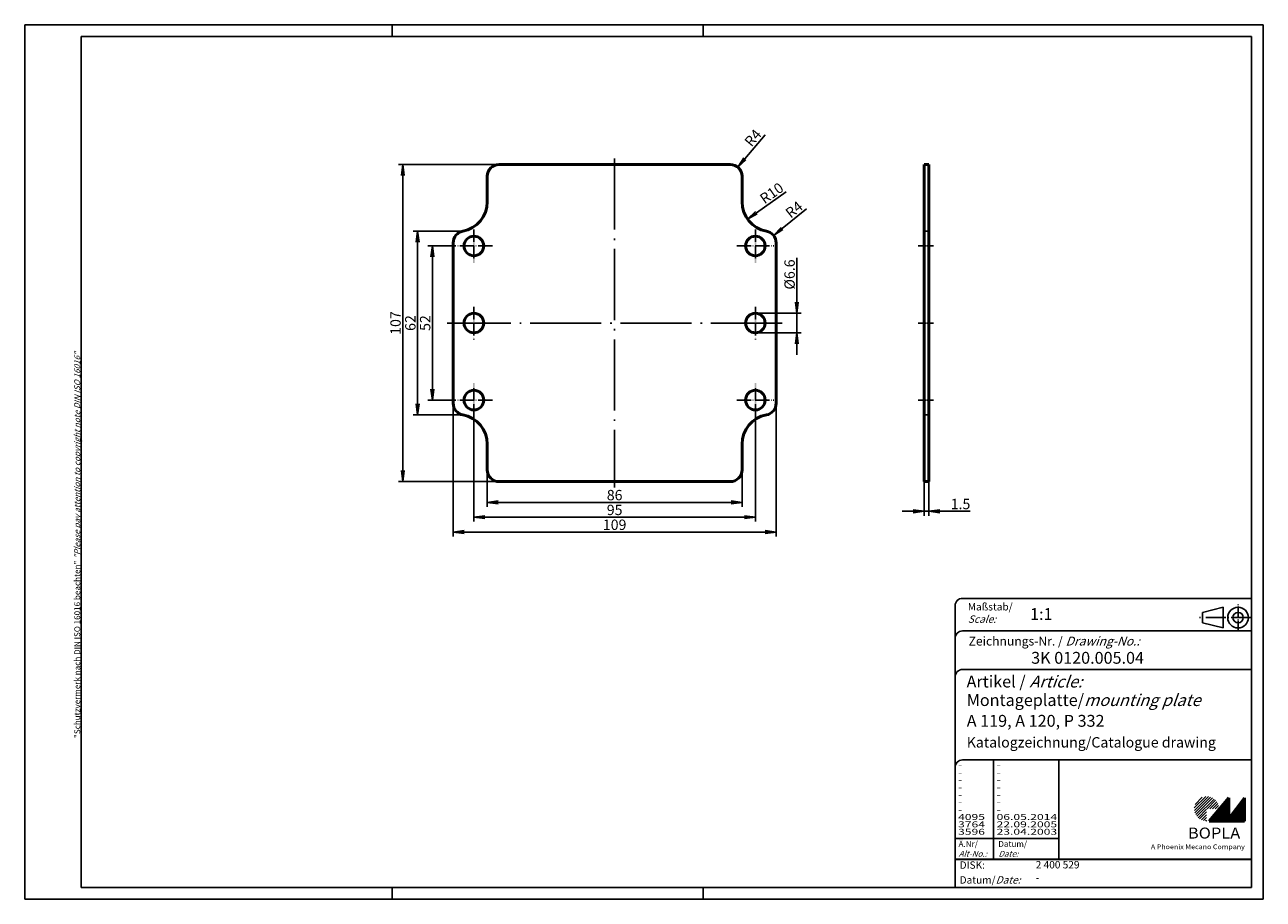
# Model space of a CAD drawing. Units: millimetres. Extents: x 1 to 419, y 1 to 296.
import ezdxf

# ---------------------------------------------------------------- set-up
doc = ezdxf.new("R2010")
doc.units = ezdxf.units.MM
doc.linetypes.add('ACAD_ISO04W100', pattern=[30.5, 24, -3, 0.5, -3])
doc.styles.get("Standard").update_dxf_attribs({"font": 'isocp.shx', "width": 1.2})
doc.dimstyles.new('phoenix', dxfattribs={"dimtxt": 2.5, "dimasz": 3.72, "dimexe": 1.5, "dimexo": 0, "dimgap": 0.6, "dimtad": 1, "dimdec": 6, "dimdsep": 46, "dimtxsty": 'Standard', "dimblk": '_OPEN15', "dimcen": 0, "dimclrd": 1, "dimclre": 1, "dimclrt": 5, "dimadec": 4, "dimazin": 2, "dimtfac": 0.666667, "dimtdec": 6, "dimtmove": 0, "dimatfit": 0, "dimldrblk": '_OPEN15', "dimfxl": 1, "dimtolj": 1, "dimlwd": 25, "dimlwe": 25, "dimarcsym": 0})
doc.dimstyles.new('phoenix$4', dxfattribs={"dimtxt": 3.5, "dimasz": 3.72, "dimexe": 1.5, "dimexo": 0, "dimgap": 2, "dimtad": 1, "dimdsep": 46, "dimlunit": 6, "dimtxsty": 'Standard', "dimblk": '_OPEN15', "dimcen": 0, "dimclrd": 1, "dimclre": 1, "dimclrt": 5, "dimadec": 0, "dimazin": 0, "dimtfac": 0.666667, "dimtofl": 0, "dimtmove": 0, "dimatfit": 0, "dimldrblk": '_OPEN15', "dimfxl": 1, "dimtolj": 1, "dimlwd": 25, "dimlwe": 25, "dimarcsym": 0})

# ---------------------------------------------------------------- blocks, each defined once
blk = doc.blocks.new('_OPEN15', base_point=(1, 0))
at = {"color": 0, "linetype": 'ByBlock'}
for p, q in [((1, 0), (0, 0.13)), ((0, 0), (1, 0)), ((1, 0), (0, -0.13))]:
    blk.add_line(p, q, dxfattribs=at)
blk = doc.blocks.new('*D5')
at = {"color": 1, "linetype": 'Continuous', "lineweight": 25}
for p, q in [((304.59, 141.88), (304.59, 130.38)), ((306.09, 141.88), (306.09, 130.38)), ((300.87, 131.88), (297.15, 131.88)), ((304.59, 131.88), (306.09, 131.88)), ((309.81, 131.88), (320.14, 131.88))]:
    blk.add_line(p, q, dxfattribs=at)
at = {"color": 1, "linetype": 'Continuous', "lineweight": 25, "xscale": 3.72, "yscale": 3.72, "zscale": 3.72}
blk.add_blockref('_OPEN15', (304.59, 131.88), dxfattribs=at)
at = {"color": 1, "linetype": 'Continuous', "lineweight": 25, "xscale": 3.72, "yscale": 3.72, "zscale": 3.72, "rotation": 180}
blk.add_blockref('_OPEN15', (306.09, 131.88), dxfattribs=at)
at = {"color": 5, "linetype": 'Continuous', "lineweight": 35, "insert": (316.83, 134.33), "char_height": 3.5, "attachment_point": 5}
blk.add_mtext('\\A1;1.5', dxfattribs=at)
blk = doc.blocks.new('*D6')
at = {"color": 1, "linetype": 'Continuous', "lineweight": 25}
blk.add_line((250.85, 258.9), (244.05, 250.8), dxfattribs=at)
at = {"color": 1, "linetype": 'Continuous', "lineweight": 25, "xscale": 3.72, "yscale": 3.72, "zscale": 3.72, "rotation": 230.0154068436706}
blk.add_blockref('_OPEN15', (241.66, 247.95), dxfattribs=at)
at = {"color": 5, "linetype": 'Continuous', "lineweight": 35, "insert": (246.77, 257.85), "char_height": 3.5, "attachment_point": 5, "rotation": 50.0154}
blk.add_mtext('\\A1;R4', dxfattribs=at)
blk = doc.blocks.new('*D7')
at = {"color": 1, "linetype": 'Continuous', "lineweight": 25}
blk.add_line((257.98, 239.66), (247.95, 232.6), dxfattribs=at)
at = {"color": 1, "linetype": 'Continuous', "lineweight": 25, "xscale": 3.72, "yscale": 3.72, "zscale": 3.72, "rotation": 215.1486589458813}
blk.add_blockref('_OPEN15', (244.91, 230.46), dxfattribs=at)
at = {"color": 5, "linetype": 'Continuous', "lineweight": 35, "insert": (253.08, 239.21), "char_height": 3.5, "attachment_point": 5, "rotation": 35.1487}
blk.add_mtext('\\A1;R10', dxfattribs=at)
blk = doc.blocks.new('*D8')
at = {"color": 1, "linetype": 'Continuous', "lineweight": 25}
blk.add_line((264.85, 233.91), (256.6, 227.28), dxfattribs=at)
at = {"color": 1, "linetype": 'Continuous', "lineweight": 25, "xscale": 3.72, "yscale": 3.72, "zscale": 3.72, "rotation": 218.7930314622033}
blk.add_blockref('_OPEN15', (253.7, 224.95), dxfattribs=at)
at = {"color": 5, "linetype": 'Continuous', "lineweight": 35, "insert": (260.64, 233.67), "char_height": 3.5, "attachment_point": 5, "rotation": 38.793}
blk.add_mtext('\\A1;R4', dxfattribs=at)
blk = doc.blocks.new('*D9')
at = {"color": 1, "linetype": 'Continuous', "lineweight": 25}
for p, q in [((157.09, 145.88), (157.09, 133.38)), ((243.09, 145.88), (243.09, 133.38)), ((239.37, 134.88), (160.81, 134.88))]:
    blk.add_line(p, q, dxfattribs=at)
at = {"color": 1, "linetype": 'Continuous', "lineweight": 25, "xscale": 3.72, "yscale": 3.72, "zscale": 3.72, "rotation": 180}
blk.add_blockref('_OPEN15', (157.09, 134.88), dxfattribs=at)
at = {"color": 1, "linetype": 'Continuous', "lineweight": 25, "xscale": 3.72, "yscale": 3.72, "zscale": 3.72}
blk.add_blockref('_OPEN15', (243.09, 134.88), dxfattribs=at)
at = {"color": 5, "linetype": 'Continuous', "lineweight": 35, "insert": (200.09, 137.33), "char_height": 3.5, "attachment_point": 5}
blk.add_mtext('\\A1;86', dxfattribs=at)
blk = doc.blocks.new('*D10')
at = {"color": 1, "linetype": 'Continuous', "lineweight": 25}
for p, q in [((152.59, 163.88), (152.59, 128.38)), ((247.59, 163.88), (247.59, 128.38)), ((243.87, 129.88), (156.31, 129.88))]:
    blk.add_line(p, q, dxfattribs=at)
at = {"color": 1, "linetype": 'Continuous', "lineweight": 25, "xscale": 3.72, "yscale": 3.72, "zscale": 3.72, "rotation": 180}
blk.add_blockref('_OPEN15', (152.59, 129.88), dxfattribs=at)
at = {"color": 1, "linetype": 'Continuous', "lineweight": 25, "xscale": 3.72, "yscale": 3.72, "zscale": 3.72}
blk.add_blockref('_OPEN15', (247.59, 129.88), dxfattribs=at)
at = {"color": 5, "linetype": 'Continuous', "lineweight": 35, "insert": (200.09, 132.33), "char_height": 3.5, "attachment_point": 5}
blk.add_mtext('\\A1;95', dxfattribs=at)
blk = doc.blocks.new('*D11')
at = {"color": 1, "linetype": 'Continuous', "lineweight": 25}
for p, q in [((145.59, 168.32), (145.59, 123.38)), ((254.59, 168.32), (254.59, 123.38)), ((250.87, 124.88), (149.31, 124.88))]:
    blk.add_line(p, q, dxfattribs=at)
at = {"color": 1, "linetype": 'Continuous', "lineweight": 25, "xscale": 3.72, "yscale": 3.72, "zscale": 3.72, "rotation": 180}
blk.add_blockref('_OPEN15', (145.59, 124.88), dxfattribs=at)
at = {"color": 1, "linetype": 'Continuous', "lineweight": 25, "xscale": 3.72, "yscale": 3.72, "zscale": 3.72}
blk.add_blockref('_OPEN15', (254.59, 124.88), dxfattribs=at)
at = {"color": 5, "linetype": 'Continuous', "lineweight": 35, "insert": (200.09, 127.33), "char_height": 3.5, "attachment_point": 5}
blk.add_mtext('\\A1;109', dxfattribs=at)
blk = doc.blocks.new('*D12')
at = {"color": 1, "linetype": 'Continuous', "lineweight": 25}
for p, q in [((146.34, 221.38), (137.09, 221.38)), ((138.59, 217.66), (138.59, 173.1)), ((146.34, 169.38), (137.09, 169.38))]:
    blk.add_line(p, q, dxfattribs=at)
at = {"color": 1, "linetype": 'Continuous', "lineweight": 25, "xscale": 3.72, "yscale": 3.72, "zscale": 3.72}
for p, rotation in [((138.59, 221.38), 90), ((138.59, 169.38), 270)]:
    blk.add_blockref('_OPEN15', p, dxfattribs=dict(at, rotation=rotation))
at = {"color": 5, "linetype": 'Continuous', "lineweight": 35, "insert": (136.14, 195.38), "char_height": 3.5, "attachment_point": 5, "rotation": 90}
blk.add_mtext('\\A1;52', dxfattribs=at)
blk = doc.blocks.new('*D13')
at = {"color": 1, "linetype": 'Continuous', "lineweight": 25}
for p, q in [((148.87, 226.38), (132.09, 226.38)), ((133.59, 168.1), (133.59, 222.66)), ((148.87, 164.38), (132.09, 164.38))]:
    blk.add_line(p, q, dxfattribs=at)
at = {"color": 1, "linetype": 'Continuous', "lineweight": 25, "xscale": 3.72, "yscale": 3.72, "zscale": 3.72}
for p, rotation in [((133.59, 226.38), 90), ((133.59, 164.38), 270)]:
    blk.add_blockref('_OPEN15', p, dxfattribs=dict(at, rotation=rotation))
at = {"color": 5, "linetype": 'Continuous', "lineweight": 35, "insert": (131.14, 195.38), "char_height": 3.5, "attachment_point": 5, "rotation": 90}
blk.add_mtext('\\A1;62', dxfattribs=at)
blk = doc.blocks.new('*D14')
at = {"color": 1, "linetype": 'Continuous', "lineweight": 25}
for p, q in [((161.09, 248.88), (127.09, 248.88)), ((128.59, 245.16), (128.59, 145.6)), ((161.09, 141.88), (127.09, 141.88))]:
    blk.add_line(p, q, dxfattribs=at)
at = {"color": 1, "linetype": 'Continuous', "lineweight": 25, "xscale": 3.72, "yscale": 3.72, "zscale": 3.72}
for p, rotation in [((128.59, 248.88), 90), ((128.59, 141.88), 270)]:
    blk.add_blockref('_OPEN15', p, dxfattribs=dict(at, rotation=rotation))
at = {"color": 5, "linetype": 'Continuous', "lineweight": 35, "insert": (126.14, 195.38), "char_height": 3.5, "attachment_point": 5, "rotation": 90}
blk.add_mtext('\\A1;107', dxfattribs=at)
blk = doc.blocks.new('*D15')
at = {"color": 1, "linetype": 'Continuous', "lineweight": 25}
for p, q in [((261.59, 202.4), (261.59, 217.39)), ((247.59, 198.68), (263.09, 198.68)), ((261.59, 192.08), (261.59, 198.68)), ((247.59, 192.08), (263.09, 192.08)), ((261.59, 188.36), (261.59, 184.64))]:
    blk.add_line(p, q, dxfattribs=at)
at = {"color": 1, "linetype": 'Continuous', "lineweight": 25, "xscale": 3.72, "yscale": 3.72, "zscale": 3.72}
for p, rotation in [((261.59, 198.68), 270), ((261.59, 192.08), 90)]:
    blk.add_blockref('_OPEN15', p, dxfattribs=dict(at, rotation=rotation))
at = {"color": 5, "linetype": 'Continuous', "lineweight": 35, "insert": (259.14, 211.76), "char_height": 3.5, "attachment_point": 5, "rotation": 90}
blk.add_mtext('\\A1;%%c6.6', dxfattribs=at)

msp = doc.modelspace()

# ---------------------------------------------------------------- hatches: boundary and pattern name
at = {"linetype": 'Continuous', "lineweight": 25}
h = msp.add_hatch(dxfattribs=at)
h.set_pattern_fill('_U', color=1, scale=0.65, angle=45, style=0, pattern_type=0)
h.set_pattern_definition([(45, (0, -32.08885), (-0.4596194, 0.4596194), [])])
edge = h.paths.add_edge_path(flags=0)
edge.add_line((399.883475, 27.3645381), (399.883475, 31.5145381))
edge.add_line((399.883475, 31.5145381), (404.033475, 31.5145381))
edge.add_arc((399.883475, 31.5145381), 4.15, 0, 270)
h = msp.add_hatch(dxfattribs=at)
h.set_pattern_fill('_U', color=1, scale=0.1, angle=45, style=0, pattern_type=0)
h.set_pattern_definition([(45, (0, -32.08885), (-0.070710678, 0.070710678), [])])
h.paths.add_polyline_path([(407.433475, 35.1645381), (400.733475, 27.3645381), (412.733475, 27.3645381), (412.733475, 35.1645381), (407.433475, 28.2645381)], flags=0)

# ---------------------------------------------------------------- linework, layer by layer
at = {"color": 1, "linetype": 'Continuous'}
for p, q in [((1, 1), (1, 296)), ((1, 296), (419, 296)), ((125, 296), (125, 292)), ((230, 296), (230, 292)), ((419, 296), (419, 1)), ((328, 48), (328, 14.5)), ((315, 21.5), (350, 21.5)), ((125, 5), (125, 1)), ((230, 5), (230, 1)), ((419, 1), (1, 1))]:
    msp.add_line(p, q, dxfattribs=at)
at = {"color": 3, "linetype": 'Continuous'}
for p, q in [((20, 5), (20, 292)), ((20, 292), (415, 292)), ((415, 292), (415, 5)), ((415, 5), (20, 5))]:
    msp.add_line(p, q, dxfattribs=at)
at = {"color": 1, "linetype": 'ACAD_ISO04W100', "lineweight": 25}
for p, q in [((200.0872513, 250.8809053), (200.0872513, 139.8809053)), ((256.5872513, 195.3809053), (143.5872513, 195.3809053))]:
    msp.add_line(p, q, dxfattribs=at)
at = {"color": 7, "linetype": 'Continuous', "lineweight": 50}
for p, q in [((239.0872513, 248.8809053), (161.0872513, 248.8809053)), ((304.5872513, 141.8809053), (304.5872513, 248.8809053)), ((306.0872513, 248.8809053), (304.5872513, 248.8809053)), ((306.0872513, 141.8809053), (306.0872513, 248.8809053)), ((157.0872513, 244.8809053), (157.0872513, 236.2201748)), ((243.0872513, 244.8809053), (243.0872513, 236.2201748)), ((145.5872513, 222.4451975), (145.5872513, 168.3166131)), ((254.5872513, 168.3166131), (254.5872513, 222.4451975)), ((157.0872513, 145.8809053), (157.0872513, 154.5416358)), ((243.0872513, 145.8809053), (243.0872513, 154.5416358)), ((161.0872513, 141.8809053), (239.0872513, 141.8809053)), ((306.0872513, 141.8809053), (304.5872513, 141.8809053)), ((407.433475, 35.1645381), (400.733475, 27.3645381)), ((407.433475, 28.2645381), (407.433475, 35.1645381)), ((412.733475, 35.1645381), (407.433475, 28.2645381)), ((412.733475, 27.3645381), (412.733475, 35.1645381)), ((400.733475, 27.3645381), (412.733475, 27.3645381))]:
    msp.add_line(p, q, dxfattribs=at)
at = {"color": 1, "linetype": 'ACAD_ISO04W100', "lineweight": 25, "ltscale": 0.177419}
for p, q in [((152.5872513, 226.8809053), (152.5872513, 215.8809053)), ((247.5872513, 226.8809053), (247.5872513, 215.8809053)), ((152.5872513, 200.8809053), (152.5872513, 189.8809053)), ((247.5872513, 200.8809053), (247.5872513, 189.8809053)), ((152.5872513, 163.8809053), (152.5872513, 174.8809053)), ((247.5872513, 163.8809053), (247.5872513, 174.8809053))]:
    msp.add_line(p, q, dxfattribs=at)
at = {"color": 1, "linetype": 'Continuous', "lineweight": 25}
for p, q in [((304.5872513, 226.3809053), (306.0872513, 226.3809053)), ((304.5872513, 164.3809053), (306.0872513, 164.3809053))]:
    msp.add_line(p, q, dxfattribs=at)
at = {"color": 1, "linetype": 'ACAD_ISO04W100', "lineweight": 25, "ltscale": 0.201613}
for p, q in [((158.8372513, 221.3809053), (146.3372513, 221.3809053)), ((241.3372513, 221.3809053), (253.8372513, 221.3809053)), ((158.8372513, 169.3809053), (146.3372513, 169.3809053)), ((241.3372513, 169.3809053), (253.8372513, 169.3809053))]:
    msp.add_line(p, q, dxfattribs=at)
at = {"color": 1, "linetype": 'ACAD_ISO04W100', "lineweight": 25, "ltscale": 0.08871}
for p, q in [((302.5872513, 221.3809053), (308.0872513, 221.3809053)), ((302.5872513, 195.3809053), (308.0872513, 195.3809053)), ((302.5872513, 169.3809053), (308.0872513, 169.3809053))]:
    msp.add_line(p, q, dxfattribs=at)
at = {"color": 5, "linetype": 'Continuous'}
for p, q in [((415, 102.5), (317.5, 102.5)), ((315, 100), (315, 5)), ((405.5, 99.5), (398.5, 97.75)), ((398.5, 94.25), (398.5, 97.75)), ((405.5, 92.5), (405.5, 99.5)), ((405.5, 92.5), (398.5, 94.25)), ((415, 91.5), (317.5, 91.5)), ((415, 78.5), (317.5, 78.5)), ((415, 48), (317.5, 48)), ((350, 48), (350, 14.5))]:
    msp.add_line(p, q, dxfattribs=at)
at = {"color": 1, "linetype": 'ACAD_ISO04W100', "ltscale": 0.145161}
msp.add_line((410.5, 91.5), (410.5, 100.5), dxfattribs=at)
at = {"color": 1, "linetype": 'ACAD_ISO04W100', "ltscale": 0.282258}
msp.add_line((415, 96), (397.5, 96), dxfattribs=at)
at = {"color": 5, "linetype": 'Continuous', "lineweight": 35}
msp.add_line((315, 14.5), (415, 14.5), dxfattribs=at)
at = {"color": 7, "linetype": 'Continuous', "lineweight": 50}
for centre in [(152.5872513, 221.3809053), (247.5872513, 221.3809053), (152.5872513, 195.3809053), (247.5872513, 195.3809053), (152.5872513, 169.3809053), (247.5872513, 169.3809053)]:
    msp.add_circle(centre, 3.3, dxfattribs=at)
at = {"color": 5, "linetype": 'Continuous'}
for radius in [3.5, 1.75]:
    msp.add_circle((410.5, 96), radius, dxfattribs=at)
at = {"color": 7, "linetype": 'Continuous', "lineweight": 50}
for centre, radius, start, end in [((161.0872513, 244.8809053), 4, 90, 180), ((239.0872513, 244.8809053), 4, 0, 90), ((147.0872513, 236.2201748), 10, 280.286560611, 0), ((253.0872513, 236.2201748), 10, 180, 259.713439389), ((149.5872513, 222.4451975), 4, 100.286560611, 180), ((250.5872513, 222.4451975), 4, 0, 79.713439389), ((149.5872513, 168.3166131), 4, 180, 259.713439389), ((250.5872513, 168.3166131), 4, 280.286560611, 0), ((147.0872513, 154.5416358), 10, 0, 79.713439389), ((253.0872513, 154.5416358), 10, 100.286560611, 180), ((161.0872513, 145.8809053), 4, 180, 270), ((239.0872513, 145.8809053), 4, 270, 0)]:
    msp.add_arc(centre, radius, start, end, dxfattribs=at)
at = {"color": 5, "linetype": 'Continuous'}
for centre in [(317.5, 100), (317.5, 89), (317.5, 76), (317.5, 45.5)]:
    msp.add_arc(centre, 2.5, 90, 180, dxfattribs=at)

# ---------------------------------------------------------------- texts
at = {"color": 1, "linetype": 'Continuous', "width": 1.5}
for s, p in [('-', (315.9999997, 45.2499998)), ('-', (328.9999997, 45.2499998)), ('-', (315.9999997, 42.7499998)), ('-', (328.9999997, 42.7499998)), ('-', (315.9999997, 40.2499998)), ('-', (315.9999997, 37.7499998)), ('-', (328.9999997, 40.2499998)), ('-', (328.9999997, 37.7499998)), ('-', (315.9999997, 35.2499998)), ('-', (315.9999997, 32.7499998)), ('-', (328.9999997, 35.2499998)), ('-', (328.9999997, 32.7499998)), ('4095', (315.9999997, 27.7499998)), ('-', (315.9999997, 30.2499998)), ('-', (328.9999997, 30.2499998)), ('06.05.2014', (328.9999997, 27.7499998)), ('3764', (315.9999997, 25.2499998)), ('22.09.2005', (328.9999997, 25.2499998)), ('3596', (315.9999997, 22.7499998)), ('23.04.2003', (328.9999997, 22.7499998))]:
    msp.add_text(s, height=2, dxfattribs=at).set_placement(p)
at = {"color": 7, "linetype": 'Continuous', "lineweight": 50, "insert": (19.7024872, 55.3935121), "char_height": 2, "attachment_point": 7, "rotation": 90}
msp.add_mtext('{\\T1.1;\\C1;"Schutzvermerk nach DIN ISO 16016 beachten" \\Q20;"Please pay attention to copyright note DIN ISO 16016"}', dxfattribs=at)
at = {"color": 5, "linetype": 'Continuous', "lineweight": 35, "attachment_point": 7}
for s, insert, char_height in [('{\\C1;Maßstab/\\P\\Q20;Scale:}', (319.2942763, 94.2466908), 2.5), ('{\\C7;1:1}', (340.3074631, 95.198758), 4), ('Zeichnungs-Nr. / {\\Q20;Drawing-No.:}', (319.5702131, 86.5784618), 3), ('{\\C7;3K 0120.005.04}', (340.6810942, 80.4363047), 4), ('{\\C7;Artikel / \\Q20;Article:}', (318.8800602, 72.4289617), 4), ('{\\C7;Montageplatte/\\Q20;mounting plate}', (318.9304982, 66.1809004), 4), ('{\\C7;A 119, A 120, P 332}', (318.9304982, 59.1809004), 4), ('{\\C7;Katalogzeichnung/Catalogue drawing}', (318.9304982, 52.1809004), 3.5), ('{\\C1;Ä.Nr/\\P\\Q20;Alt-No.:}', (316.1677583, 15.3230391), 2), ('{\\C1;Datum/\\P\\Q20;Date:}', (329.591834, 15.3230428), 2), ('DISK:', (316.5289913, 10.4947553), 2.5), ('2 400 529', (342.2178658, 10.6059217), 2.5), ('Datum/{\\Q20;Date:}', (316.5289913, 6.2488875), 2.5), ('-', (342.2178658, 6.2488875), 2.5)]:
    msp.add_mtext(s, dxfattribs=dict(at, insert=insert, char_height=char_height))
at = {"color": 7, "linetype": 'Continuous', "lineweight": 50, "insert": (393.5658807, 21.4651793), "char_height": 3.7, "attachment_point": 7, "line_spacing_factor": 1.135135}
msp.add_mtext('{\\fArial|b1|i0|c0|p34;\\W1.1;BOPLA}', dxfattribs=at)
at = {"color": 7, "linetype": 'Continuous', "lineweight": 50, "insert": (381.0842367, 17.8834606), "char_height": 1.6, "attachment_point": 7}
msp.add_mtext('{\\fArial|b0|i0|c0|p34;\\W1.1;\\C1;A Phoenix Mecano Company}', dxfattribs=at)

# ---------------------------------------------------------------- dimensions: what is measured, and where the dimension line sits
at = {"color": 1, "linetype": 'Continuous', "lineweight": 35}
for center, mpoint, picture, middle in [((239.0872513, 244.8809053), (241.6575776, 247.9457743), '*D6', (246.7652073, 257.8488808)), ((250.5872513, 222.4451975), (253.7049079, 224.9512335), '*D8', (260.6421929, 233.6709513))]:
    dim = msp.add_radius_dim(center=center, mpoint=mpoint, dimstyle='phoenix$4', override={"dimgap": 0.7, "dimdec": 6, "dimsah": 1, "dimadec": 4, "dimazin": 2, "dimtdec": 6, "dimtmove": 1}, dxfattribs=at)
    dim.commit()
    dim.dimension.update_dxf_attribs({"geometry": picture, "text_midpoint": middle})
for base, p1, p2, picture, middle in [((128.5872513, 141.8809053), (161.0872513, 248.8809053), (161.0872513, 141.8809053), '*D14', (126.1372513, 195.3809053)), ((133.5872513, 226.3809053), (148.8729655, 164.3809053), (148.8729655, 226.3809053), '*D13', (131.1369068, 195.3809053)), ((138.5872513, 169.3809053), (146.3372513, 221.3809053), (146.3372513, 169.3809053), '*D12', (136.1369068, 195.3809053))]:
    dim = msp.add_linear_dim(base=base, p1=p1, p2=p2, angle=90, dimstyle='phoenix', override={"dimtxt": 3.5, "dimgap": 0.7, "dimsah": 1}, dxfattribs=at)
    dim.commit()
    dim.dimension.update_dxf_attribs({"geometry": picture, "text_midpoint": middle})
dim = msp.add_radius_dim(center=(253.0872513, 236.2201748), mpoint=(244.9106403, 230.4631761), dimstyle='phoenix$4', override={"dimgap": 0.7, "dimdec": 6, "dimsah": 1, "dimadec": 4, "dimazin": 2, "dimtdec": 6, "dimtmove": 1}, dxfattribs=at)
dim.commit()
dim.dimension.update_dxf_attribs({"geometry": '*D7', "text_midpoint": (254.4868038, 237.2055735), "dimtype": 164})
at = {"color": 7, "linetype": 'Continuous', "lineweight": 35}
dim = msp.add_linear_dim(base=(261.5872513, 198.6809053), p1=(247.5872513, 192.0809053), p2=(247.5872513, 198.6809053), angle=90, dimstyle='phoenix', override={"dimtxt": 3.5, "dimgap": 0.7, "dimpost": '%%c<>', "dimsah": 1}, dxfattribs=at)
dim.commit()
dim.dimension.update_dxf_attribs({"geometry": '*D15', "text_midpoint": (259.1372513, 211.7550785)})
at = {"color": 1, "linetype": 'Continuous', "lineweight": 35}
for base, p1, p2, picture, middle in [((145.5872513, 124.8809053), (254.5872513, 168.3166131), (145.5872513, 168.3166131), '*D11', (200.0872513, 127.3309053)), ((152.5872513, 129.8809053), (247.5872513, 163.8809053), (152.5872513, 163.8809053), '*D10', (200.0872513, 132.3309053)), ((157.0872513, 134.8809053), (243.0872513, 145.8809053), (157.0872513, 145.8809053), '*D9', (200.0872513, 137.3309053))]:
    dim = msp.add_linear_dim(base=base, p1=p1, p2=p2, dimstyle='phoenix', override={"dimtxt": 3.5, "dimgap": 0.7, "dimsah": 1}, dxfattribs=at)
    dim.commit()
    dim.dimension.update_dxf_attribs({"geometry": picture, "text_midpoint": middle})
dim = msp.add_linear_dim(base=(306.0872513, 131.8809053), p1=(304.5872513, 141.8809053), p2=(306.0872513, 141.8809053), dimstyle='phoenix', override={"dimtxt": 3.5, "dimgap": 0.7, "dimsah": 1}, dxfattribs=at)
dim.commit()
dim.dimension.update_dxf_attribs({"geometry": '*D5', "text_midpoint": (316.8342361, 131.8809053), "dimtype": 160})

doc.saveas('drawing.dxf')
